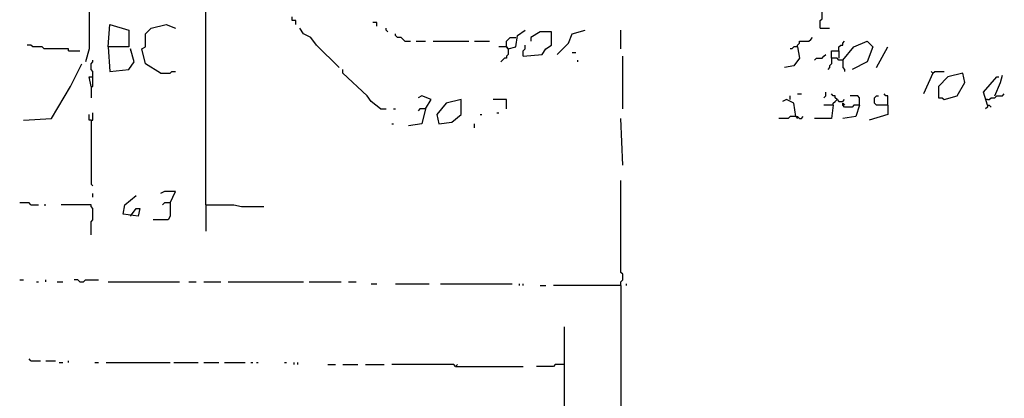
# Model space of a CAD drawing. Extents: x 0 to 10, y 0 to 3.4.
# Drawn here: x 6.2 to 6.5, y 1.4 to 1.5 of the extents above; entities that cross this region are included whole.
import ezdxf

# ---------------------------------------------------------------- set-up
doc = ezdxf.new("R2010")
doc.units = 0

msp = doc.modelspace()

# ---------------------------------------------------------------- linework, layer by layer
at = {"layer": 'R2V', "color": 0}
for points in [[(6.243916, 1.423316, 0), (6.243916, 1.499151, 0), (6.239389, 1.500849, 0)], [(6.208829, 1.490096, 0), (6.208829, 1.470289, 0), (6.207697, 1.466327, 0)], [(6.428976, 1.476514, 0), (6.428976, 1.478778, 0), (6.429542, 1.479344, 0), (6.429542, 1.483871, 0), (6.428976, 1.484437, 0), (6.428976, 1.486701, 0)], [(6.271081, 1.477646, 0), (6.271081, 1.478778, 0), (6.269949, 1.478778, 0), (6.269949, 1.479909, 0)], [(6.214488, 1.470855, 0), (6.215054, 1.477646, 0), (6.220713, 1.475948, 0), (6.220713, 1.470855, 0), (6.214488, 1.470855, 0), (6.215054, 1.463497, 0), (6.220713, 1.464063, 0), (6.222411, 1.466327, 0), (6.221279, 1.470289, 0), (6.221279, 1.469723, 0)], [(6.230334, 1.462932, 0), (6.225806, 1.465761, 0), (6.224675, 1.470289, 0), (6.225806, 1.470855, 0), (6.225806, 1.474816, 0), (6.227504, 1.476514, 0), (6.232032, 1.477646, 0), (6.234861, 1.476514, 0)], [(6.295416, 1.47708, 0), (6.295416, 1.478212, 0), (6.294284, 1.478212, 0)], [(6.284097, 1.464629, 0), (6.277306, 1.47142, 0), (6.275608, 1.473684, 0), (6.273345, 1.474816, 0), (6.272213, 1.476514, 0)], [(6.298812, 1.475382, 0), (6.298246, 1.475948, 0), (6.298246, 1.476514, 0)], [(6.303905, 1.472552, 0), (6.303339, 1.473118, 0), (6.302773, 1.473684, 0), (6.301641, 1.473684, 0), (6.301075, 1.47425, 0), (6.301075, 1.474816, 0)], [(6.335031, 1.470289, 0), (6.337295, 1.470855, 0), (6.337861, 1.47425, 0), (6.340125, 1.475948, 0)], [(6.339559, 1.468025, 0), (6.345218, 1.468591, 0), (6.34635, 1.470289, 0), (6.348048, 1.47142, 0), (6.348048, 1.475382, 0), (6.344652, 1.475382, 0), (6.341822, 1.473684, 0), (6.341822, 1.472552, 0)], [(6.349745, 1.468591, 0), (6.353141, 1.471986, 0), (6.354273, 1.474816, 0), (6.358234, 1.475948, 0)], [(6.368987, 1.470289, 0), (6.368987, 1.475948, 0)], [(6.428976, 1.476514, 0), (6.431805, 1.476514, 0)], [(6.202603, 1.469723, 0), (6.202603, 1.470289, 0), (6.195246, 1.470289, 0), (6.19468, 1.470855, 0), (6.191851, 1.470855, 0), (6.191285, 1.47142, 0), (6.190153, 1.47142, 0)], [(6.303905, 1.472552, 0), (6.305603, 1.472552, 0)], [(6.307301, 1.472552, 0), (6.31013, 1.472552, 0)], [(6.312394, 1.472552, 0), (6.323147, 1.472552, 0)], [(6.324844, 1.472552, 0), (6.329372, 1.472552, 0)], [(6.335031, 1.470289, 0), (6.334465, 1.470855, 0), (6.334465, 1.472552, 0), (6.335031, 1.473118, 0), (6.335597, 1.473684, 0), (6.337295, 1.473684, 0)], [(6.339559, 1.468025, 0), (6.339559, 1.469723, 0), (6.340125, 1.470289, 0), (6.340125, 1.47142, 0)], [(6.422184, 1.470855, 0), (6.422184, 1.47142, 0), (6.42275, 1.471986, 0), (6.42275, 1.472552, 0), (6.42558, 1.472552, 0), (6.426146, 1.473118, 0), (6.426712, 1.473684, 0)], [(6.434635, 1.469723, 0), (6.434635, 1.470855, 0), (6.435201, 1.47142, 0), (6.435767, 1.47142, 0), (6.435767, 1.471986, 0), (6.436333, 1.472552, 0)], [(6.435767, 1.466893, 0), (6.439162, 1.470855, 0), (6.443124, 1.472552, 0), (6.444822, 1.470855, 0), (6.443124, 1.466327, 0), (6.438596, 1.464063, 0)], [(6.202603, 1.469723, 0), (6.205999, 1.469723, 0)], [(6.334465, 1.470855, 0), (6.332201, 1.470855, 0)], [(6.335031, 1.470289, 0), (6.335031, 1.468591, 0), (6.334465, 1.468025, 0), (6.334465, 1.467459, 0), (6.333899, 1.467459, 0), (6.333333, 1.466893, 0), (6.332767, 1.466327, 0)], [(6.334465, 1.470855, 0), (6.335031, 1.470289, 0)], [(6.354273, 1.469157, 0), (6.355405, 1.469157, 0)], [(6.369553, 1.452179, 0), (6.369553, 1.468025, 0)], [(6.422184, 1.470855, 0), (6.42275, 1.467459, 0), (6.421053, 1.465195, 0), (6.418223, 1.464629, 0)], [(6.422184, 1.470855, 0), (6.421053, 1.470855, 0), (6.420487, 1.470289, 0), (6.419921, 1.470289, 0)], [(6.427278, 1.466893, 0), (6.427844, 1.467459, 0), (6.429542, 1.467459, 0), (6.430108, 1.468025, 0), (6.430673, 1.468591, 0)], [(6.435767, 1.466893, 0), (6.434635, 1.466893, 0), (6.434069, 1.467459, 0), (6.432371, 1.467459, 0), (6.432371, 1.469723, 0), (6.434635, 1.469723, 0), (6.434635, 1.467459, 0)], [(6.445954, 1.464629, 0), (6.449349, 1.470855, 0)], [(6.189021, 1.448783, 0), (6.19751, 1.449349, 0), (6.203169, 1.45897, 0), (6.206565, 1.465761, 0)], [(6.209394, 1.45897, 0), (6.20996, 1.45897, 0), (6.20996, 1.463497, 0), (6.209394, 1.464063, 0), (6.209394, 1.465761, 0), (6.20996, 1.466327, 0), (6.20996, 1.466893, 0)], [(6.355971, 1.466327, 0), (6.355971, 1.466893, 0)], [(6.432371, 1.467459, 0), (6.432371, 1.465761, 0), (6.431805, 1.465195, 0), (6.431805, 1.464629, 0), (6.431239, 1.464063, 0)], [(6.435767, 1.466893, 0), (6.436333, 1.467459, 0)], [(6.435767, 1.466893, 0), (6.435767, 1.464629, 0), (6.436333, 1.464063, 0), (6.436333, 1.463497, 0)], [(6.230334, 1.462932, 0), (6.233164, 1.462932, 0), (6.233729, 1.463497, 0), (6.234861, 1.463497, 0)], [(6.296548, 1.452179, 0), (6.293718, 1.454443, 0), (6.292586, 1.45614, 0), (6.285229, 1.462932, 0), (6.285229, 1.464063, 0)], [(6.462932, 1.462932, 0), (6.460102, 1.456706, 0)], [(6.462932, 1.462932, 0), (6.462366, 1.463497, 0)], [(6.462932, 1.462932, 0), (6.463497, 1.463497, 0), (6.466327, 1.463497, 0)], [(6.466327, 1.455008, 0), (6.470289, 1.45614, 0), (6.472552, 1.460102, 0), (6.471986, 1.462932, 0), (6.467459, 1.4618, 0), (6.464629, 1.45897, 0), (6.464629, 1.455574, 0), (6.465761, 1.455574, 0), (6.466327, 1.455008, 0)], [(6.481607, 1.45614, 0), (6.483305, 1.460102, 0), (6.483871, 1.462366, 0)], [(6.209394, 1.45897, 0), (6.208829, 1.4618, 0), (6.20996, 1.4618, 0)], [(6.479344, 1.453311, 0), (6.478212, 1.457272, 0), (6.482173, 1.4618, 0), (6.482739, 1.4618, 0)], [(6.209394, 1.45897, 0), (6.209394, 1.455574, 0)], [(6.31013, 1.452179, 0), (6.311828, 1.455008, 0), (6.308998, 1.45614, 0), (6.307866, 1.455574, 0)], [(6.419921, 1.455008, 0), (6.419921, 1.45614, 0)], [(6.422184, 1.456706, 0), (6.423316, 1.456706, 0)], [(6.430108, 1.455574, 0), (6.430673, 1.45614, 0), (6.430673, 1.457272, 0)], [(6.434069, 1.455008, 0), (6.433503, 1.455574, 0), (6.433503, 1.45614, 0), (6.432937, 1.45614, 0), (6.432371, 1.456706, 0)], [(6.44086, 1.453311, 0), (6.44086, 1.455574, 0), (6.440294, 1.45614, 0), (6.438031, 1.45614, 0)], [(6.449349, 1.453311, 0), (6.445954, 1.453311, 0), (6.445388, 1.453877, 0), (6.445388, 1.455574, 0), (6.445954, 1.45614, 0), (6.44652, 1.45614, 0)], [(6.449349, 1.453311, 0), (6.449349, 1.45614, 0), (6.448783, 1.45614, 0), (6.448217, 1.456706, 0)], [(6.479344, 1.455008, 0), (6.479909, 1.455008, 0), (6.480475, 1.455574, 0), (6.481607, 1.455574, 0), (6.482173, 1.45614, 0), (6.483871, 1.45614, 0), (6.484437, 1.456706, 0)], [(6.314092, 1.447651, 0), (6.318053, 1.448217, 0), (6.320883, 1.450481, 0), (6.320883, 1.455008, 0), (6.316355, 1.453877, 0), (6.313526, 1.450481, 0), (6.314092, 1.447651, 0)], [(6.334465, 1.452179, 0), (6.334465, 1.455008, 0), (6.330504, 1.455008, 0)], [(6.421619, 1.449915, 0), (6.421053, 1.453877, 0), (6.418789, 1.455008, 0), (6.417657, 1.454443, 0)], [(6.432937, 1.453311, 0), (6.432371, 1.449349, 0), (6.427278, 1.449349, 0)], [(6.432937, 1.453311, 0), (6.430108, 1.453311, 0)], [(6.432937, 1.453311, 0), (6.432937, 1.453877, 0), (6.433503, 1.454443, 0), (6.434069, 1.455008, 0), (6.434635, 1.454443, 0), (6.435767, 1.454443, 0), (6.436333, 1.455008, 0)], [(6.44086, 1.453311, 0), (6.439162, 1.453311, 0), (6.438596, 1.452745, 0), (6.436333, 1.452745, 0), (6.435767, 1.453311, 0), (6.435767, 1.453877, 0), (6.436333, 1.453311, 0)], [(6.44086, 1.453311, 0), (6.439728, 1.449915, 0), (6.435767, 1.449349, 0)], [(6.449349, 1.453311, 0), (6.449349, 1.450481, 0), (6.44369, 1.448783, 0)], [(6.479344, 1.455008, 0), (6.478778, 1.455008, 0)], [(6.479344, 1.453311, 0), (6.479344, 1.452745, 0), (6.478778, 1.452179, 0)], [(6.479344, 1.453311, 0), (6.479909, 1.453311, 0), (6.480475, 1.452745, 0)], [(6.209394, 1.448783, 0), (6.208829, 1.448783, 0), (6.208829, 1.450481, 0)], [(6.209394, 1.448783, 0), (6.20996, 1.448783, 0), (6.20996, 1.451047, 0)], [(6.296548, 1.452179, 0), (6.298246, 1.452179, 0)], [(6.300509, 1.452179, 0), (6.301075, 1.452179, 0)], [(6.31013, 1.452179, 0), (6.308998, 1.447651, 0), (6.305037, 1.447085, 0)], [(6.31013, 1.452179, 0), (6.308432, 1.452179, 0), (6.307866, 1.451613, 0)], [(6.326542, 1.450481, 0), (6.327108, 1.450481, 0)], [(6.331636, 1.451047, 0), (6.332201, 1.451047, 0)], [(6.209394, 1.448783, 0), (6.209394, 1.429542, 0), (6.20996, 1.428976, 0)], [(6.299943, 1.447651, 0), (6.300509, 1.447651, 0)], [(6.324844, 1.44652, 0), (6.324844, 1.447651, 0)], [(6.369553, 1.435201, 0), (6.368987, 1.449349, 0)], [(6.421619, 1.449915, 0), (6.419921, 1.449915, 0), (6.419355, 1.449349, 0), (6.416525, 1.449349, 0)], [(6.421619, 1.449915, 0), (6.422184, 1.449915, 0), (6.42275, 1.449349, 0), (6.423316, 1.449349, 0), (6.423882, 1.449915, 0)], [(6.421619, 1.449915, 0), (6.422184, 1.449349, 0)], [(6.368987, 1.398981, 0), (6.368987, 1.400113, 0), (6.369553, 1.400679, 0), (6.369553, 1.402377, 0), (6.368987, 1.402943, 0), (6.368987, 1.430673, 0)], [(6.20996, 1.42558, 0), (6.20996, 1.426712, 0)], [(6.233164, 1.423882, 0), (6.234861, 1.427278, 0), (6.231466, 1.427278, 0), (6.230334, 1.426712, 0)], [(6.191285, 1.423316, 0), (6.190719, 1.423882, 0), (6.187889, 1.423882, 0)], [(6.221279, 1.419921, 0), (6.222977, 1.422184, 0), (6.224109, 1.422184, 0), (6.223543, 1.419921, 0), (6.219015, 1.420487, 0), (6.219581, 1.423316, 0), (6.222977, 1.426146, 0)], [(6.233164, 1.423882, 0), (6.233164, 1.419921, 0), (6.232598, 1.418789, 0), (6.22807, 1.418789, 0)], [(6.233164, 1.423882, 0), (6.231466, 1.423882, 0), (6.2309, 1.423316, 0)], [(6.191285, 1.423316, 0), (6.193548, 1.423316, 0)], [(6.195246, 1.423316, 0), (6.195812, 1.423316, 0)], [(6.209394, 1.414261, 0), (6.209394, 1.418223, 0), (6.20996, 1.418789, 0), (6.20996, 1.422184, 0), (6.209394, 1.42275, 0), (6.209394, 1.423316, 0), (6.20034, 1.423316, 0)], [(6.243916, 1.423316, 0), (6.252405, 1.423316, 0), (6.254669, 1.42275, 0), (6.26146, 1.42275, 0)], [(6.243916, 1.423316, 0), (6.243916, 1.415393, 0)], [(6.187889, 1.400679, 0), (6.189021, 1.400679, 0)], [(6.192982, 1.400113, 0), (6.193548, 1.400113, 0)], [(6.195812, 1.400113, 0), (6.195812, 1.400679, 0)], [(6.199208, 1.400113, 0), (6.200905, 1.400113, 0)], [(6.205999, 1.400113, 0), (6.205433, 1.400679, 0), (6.204301, 1.400679, 0)], [(6.205999, 1.400113, 0), (6.207131, 1.400113, 0), (6.207697, 1.400679, 0), (6.211658, 1.400679, 0)], [(6.214488, 1.400113, 0), (6.235993, 1.400113, 0)], [(6.238823, 1.400113, 0), (6.241087, 1.400113, 0)], [(6.24335, 1.400113, 0), (6.248444, 1.400113, 0)], [(6.250707, 1.400113, 0), (6.273345, 1.400113, 0)], [(6.275042, 1.400113, 0), (6.284663, 1.400113, 0)], [(6.286927, 1.400113, 0), (6.289191, 1.400113, 0)], [(6.293718, 1.399547, 0), (6.295416, 1.399547, 0)], [(6.301075, 1.399547, 0), (6.311262, 1.399547, 0)], [(6.314658, 1.399547, 0), (6.336163, 1.399547, 0)], [(6.338427, 1.398981, 0), (6.338427, 1.399547, 0)], [(6.339559, 1.398981, 0), (6.339559, 1.399547, 0)], [(6.344652, 1.398981, 0), (6.34635, 1.398981, 0)], [(6.368987, 1.398981, 0), (6.348613, 1.398981, 0)], [(6.368987, 1.398981, 0), (6.368987, 1.294284, 0)], [(6.370685, 1.398981, 0), (6.370685, 1.399547, 0)], [(6.351443, 1.321449, 0), (6.352009, 1.322015, 0), (6.352009, 1.386531, 0)], [(6.191285, 1.376344, 0), (6.190719, 1.37691, 0)], [(6.191285, 1.376344, 0), (6.194114, 1.376344, 0)], [(6.195812, 1.376344, 0), (6.198642, 1.376344, 0)], [(6.202603, 1.375778, 0), (6.202603, 1.376344, 0)], [(6.199774, 1.375778, 0), (6.200905, 1.375778, 0)], [(6.210526, 1.375778, 0), (6.211658, 1.375778, 0)], [(6.213922, 1.375778, 0), (6.233164, 1.375778, 0)], [(6.234295, 1.375778, 0), (6.241653, 1.375778, 0)], [(6.24335, 1.375778, 0), (6.247878, 1.375778, 0)], [(6.249576, 1.375778, 0), (6.255801, 1.375778, 0)], [(6.257499, 1.375778, 0), (6.258065, 1.375778, 0)], [(6.259196, 1.375778, 0), (6.259762, 1.375778, 0)], [(6.267685, 1.375778, 0), (6.268251, 1.375778, 0)], [(6.270515, 1.375212, 0), (6.270515, 1.375778, 0)], [(6.271647, 1.375212, 0), (6.271647, 1.375778, 0)], [(6.280702, 1.375212, 0), (6.282965, 1.375212, 0)], [(6.285229, 1.375212, 0), (6.289757, 1.375212, 0)], [(6.29202, 1.375212, 0), (6.29768, 1.375212, 0)], [(6.319185, 1.374646, 0), (6.318619, 1.375212, 0), (6.299943, 1.375212, 0)], [(6.319185, 1.374646, 0), (6.319751, 1.375212, 0)], [(6.319185, 1.374646, 0), (6.339559, 1.374646, 0)], [(6.352009, 1.375212, 0), (6.349179, 1.375212, 0), (6.348613, 1.374646, 0), (6.34352, 1.374646, 0)]]:
    msp.add_polyline3d(points, dxfattribs=at)

doc.saveas('drawing.dxf')
